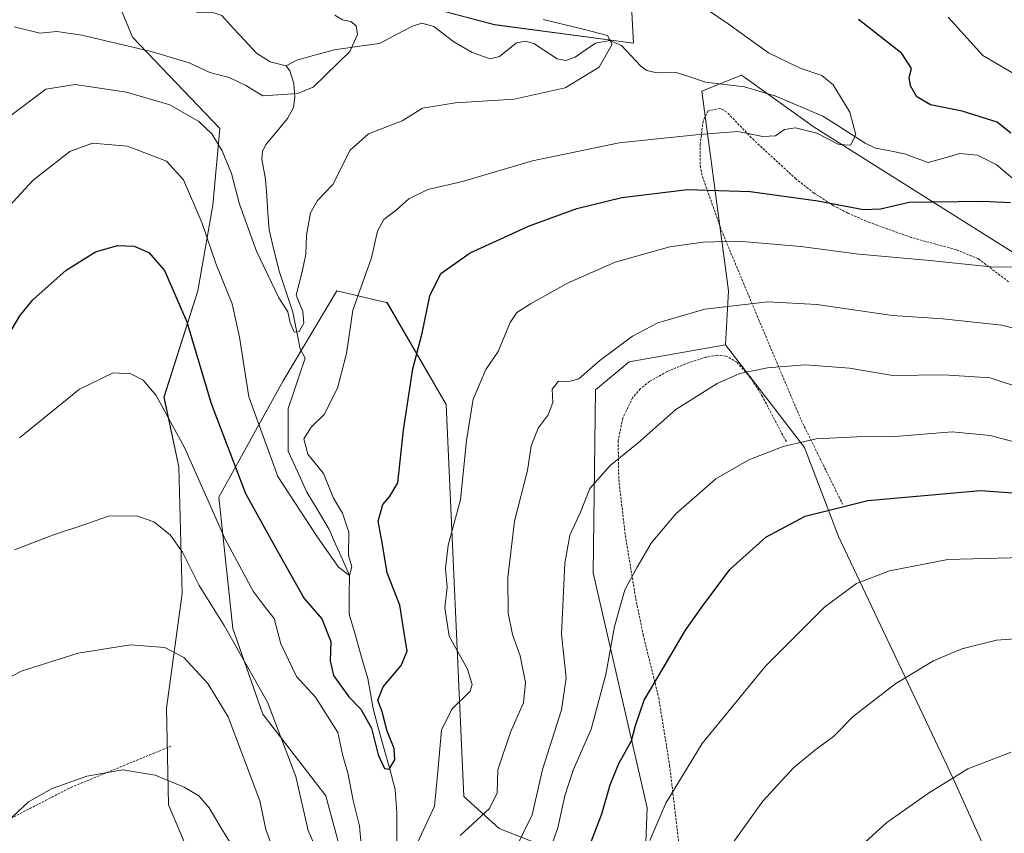
# Model space of a CAD drawing. Units: metres. Extents: x 609851 to 611978, y 4791785 to 4794126.
# Drawn here: x 610386 to 610595, y 4792668 to 4792841 of the extents above; entities that cross this region are included whole.
import ezdxf

# ---------------------------------------------------------------- set-up
doc = ezdxf.new("R2010")
doc.units = ezdxf.units.M
doc.header["$MEASUREMENT"] = 0
doc.linetypes.add('TRAZOS', pattern=[0.75, 0.5, -0.25])
for name, color, linetype, lineweight in [('Alambrada', 19, 'TRAZOS', 0), ('Arbolado forestal CxS', 92, 'Continuous', 0), ('Corriente natural lineal', 142, 'Continuous', 13), ('Curva de nivel maestra', 36, 'Continuous', 30), ('Curva de nivel normal', 36, 'Continuous', 0), ('Pastizal CxS', 92, 'Continuous', 0), ('Prado CxS', 92, 'Continuous', 0), ('Valla', 19, 'TRAZOS', 0)]:
    doc.layers.add(name, color=color, linetype=linetype, lineweight=lineweight)

# ---------------------------------------------------------------- blocks, each defined once
blk = doc.blocks.new('*U150')
at = {"layer": 'Prado CxS', "color": 92, "linetype": 'Continuous', "lineweight": 0}
for points in [[(610515.3275, 4792859.3761, 173.572), (610516.6397, 4792835.7701, 165.6627), (610487.1317, 4792839.7045, 162.8952), (610467.4601, 4792844.9491, 161.3951)], [(610405.8233, 4792848.2259, 157.0164), (610410.4129, 4792837.0797, 160.6071), (610428.8993, 4792817.7199, 162.9927), (610427.3975, 4792801.4393, 166.7901), (610424.2657, 4792783.2731, 171.7667), (610417.0775, 4792760.6975, 178.5602), (610420.2491, 4792745.9387, 180.2733), (610420.9051, 4792719.0557, 186.3651), (610417.6265, 4792694.7949, 193.1971), (610418.0015, 4792674.2769, 196.096), (610431.0465, 4792643.6357, 199.8207)], [(610456.9699, 4792655.4543, 182.9204), (610451.4217, 4792676.1937, 180.9234), (610438.0561, 4792693.4823, 184.9245), (610431.6461, 4792711.6717, 183.3607), (610428.6839, 4792739.5273, 177.0764), (610442.3671, 4792764.2015, 168.4329), (610453.7081, 4792783.2741, 170.646), (610464.2009, 4792780.8055, 173.8837), (610464.3575, 4792780.7685, 173.9325), (610476.8799, 4792759.1597, 179.9381), (610480.6637, 4792676.0355, 185.105), (610488.1627, 4792669.2675, 190.324), (610518.8775, 4792657.1489, 209.0967), (610519.4853, 4792673.6533, 205.7689), (610508.1019, 4792723.4819, 194.4056), (610508.5397, 4792762.2717, 187.8702), (610515.7259, 4792768.2419, 187.7708), (610536.1119, 4792771.7867, 189.5815), (610552.8745, 4792750.0769, 197.1263), (610560.0803, 4792731.1641, 203.5385), (610584.3971, 4792679.8297, 216.5479), (610592.5037, 4792661.8177, 221.0833)]]:
    blk.add_polyline3d(points, dxfattribs=at)
blk = doc.blocks.new('*U165')
at = {"layer": 'Curva de nivel normal', "color": 36, "linetype": 'Continuous', "lineweight": 0}
blk.add_polyline3d([(610535.41, 4792663.03, 210), (610544.04, 4792675.08, 210), (610550.52, 4792682.14, 210), (610555.34, 4792686.09, 210), (610559.02, 4792688.74, 210), (610563.27, 4792693.1, 210), (610572.25, 4792699.98, 210), (610580.21, 4792704.81, 210), (610586.22, 4792707.38, 210), (610593.58, 4792709.22, 210), (610602.54, 4792709.83, 210)], dxfattribs=at)
blk = doc.blocks.new('*U168')
at = {"layer": 'Curva de nivel normal', "color": 36, "linetype": 'Continuous', "lineweight": 0}
blk.add_polyline3d([(610554.84, 4792656.43, 215), (610570.33, 4792670.55, 215), (610579.16, 4792676.78, 215), (610587.52, 4792681.94, 215), (610596.66, 4792685.45, 215)], dxfattribs=at)
blk = doc.blocks.new('*U171')
at = {"layer": 'Curva de nivel normal', "color": 36, "linetype": 'Continuous', "lineweight": 0}
blk.add_polyline3d([(610520.06, 4792666.73, 205), (610523.5, 4792674.63, 205), (610531.21, 4792687.3, 205), (610544.58, 4792703.66, 205), (610557.2, 4792716.24, 205), (610563.9, 4792721.18, 205), (610570.86, 4792723.92, 205), (610583.29, 4792726.31, 205), (610604.37, 4792726.86, 205)], dxfattribs=at)
blk = doc.blocks.new('*U189')
at = {"layer": 'Curva de nivel normal', "color": 36, "linetype": 'Continuous', "lineweight": 0}
blk.add_polyline3d([(610385.32, 4792839.21, 160), (610390.73, 4792837.91, 160), (610394.38, 4792838.22, 160), (610399.64, 4792837.5, 160), (610414.38, 4792834, 160), (610422.4, 4792831.59, 160), (610426.77, 4792829.57, 160), (610430.9, 4792828.48, 160), (610434.44, 4792826.78, 160), (610438.06, 4792824.64, 160), (610445.39, 4792825.11, 160), (610448.72, 4792826.47, 160), (610456.46, 4792834.04, 160), (610458.07, 4792837.62, 160), (610457.79, 4792839.46, 160), (610456.7, 4792840.4, 160), (610454.9, 4792840.73, 160), (610453.33, 4792841.69, 160)], dxfattribs=at)

msp = doc.modelspace()

# ---------------------------------------------------------------- linework, layer by layer
at = {"layer": 'Alambrada', "color": 19, "linetype": 'TRAZOS', "lineweight": 0}
msp.add_polyline3d([(610294.77, 4792725.86, 161.55), (610297.01, 4792707.8, 163.07), (610310.14, 4792694.01, 164.66), (610322.74, 4792688.31, 172.17), (610325.53, 4792673.32, 176.55), (610331.62, 4792650.05, 181.01), (610358.05, 4792655.05, 190.25), (610362.49, 4792657.16, 191.42), (610378.57, 4792668.3, 194.4), (610397.32, 4792677.97, 195.09), (610418.53, 4792686.7, 193.93)], dxfattribs=at)
at = {"layer": 'Arbolado forestal CxS', "color": 92, "linetype": 'Continuous', "lineweight": 0}
for points in [[(610467.46, 4792844.95, 161.4), (610487.13, 4792839.7, 162.9), (610516.64, 4792835.77, 165.66), (610515.33, 4792859.38, 173.57)], [(610515.33, 4792859.38, 173.57), (610516.64, 4792835.77, 165.66), (610487.13, 4792839.7, 162.9), (610467.46, 4792844.95, 161.4)], [(610431.05, 4792643.64, 199.82), (610418, 4792674.28, 196.1), (610417.63, 4792694.79, 193.2), (610420.91, 4792719.06, 186.37), (610420.25, 4792745.94, 180.27), (610417.08, 4792760.7, 178.56), (610424.27, 4792783.27, 171.77), (610427.4, 4792801.44, 166.79), (610428.9, 4792817.72, 162.99), (610410.41, 4792837.08, 160.61), (610405.82, 4792848.23, 157.02)], [(610405.82, 4792848.23, 157.02), (610410.41, 4792837.08, 160.61), (610428.9, 4792817.72, 162.99), (610427.4, 4792801.44, 166.79), (610424.27, 4792783.27, 171.77), (610417.08, 4792760.7, 178.56), (610420.25, 4792745.94, 180.27), (610420.91, 4792719.06, 186.37), (610417.63, 4792694.79, 193.2), (610418, 4792674.28, 196.1), (610431.05, 4792643.64, 199.82)], [(610619.45, 4792777.3, 181.05), (610554.93, 4792817.99, 170.45), (610539.53, 4792829, 168.62), (610531.11, 4792825.6, 168.5), (610536.74, 4792783.25, 185.62), (610536.11, 4792771.79, 189.58), (610515.73, 4792768.24, 187.77), (610508.54, 4792762.27, 187.87), (610508.1, 4792723.48, 194.41), (610519.49, 4792673.65, 205.77), (610518.88, 4792657.15, 209.1), (610488.16, 4792669.27, 190.32), (610480.66, 4792676.04, 185.1), (610476.88, 4792759.16, 179.94), (610464.36, 4792780.77, 173.93), (610464.2, 4792780.81, 173.88), (610453.71, 4792783.27, 170.65), (610442.37, 4792764.2, 168.43), (610428.68, 4792739.53, 177.08), (610431.65, 4792711.67, 183.36), (610438.06, 4792693.48, 184.92), (610451.42, 4792676.19, 180.92), (610456.97, 4792655.45, 182.92)], [(610713.29, 4792632.25, 213.63), (610718.98, 4792659.68, 205.98), (610710.43, 4792696.91, 197), (610666.41, 4792757.6, 184.74), (610619.45, 4792777.3, 181.05), (610554.93, 4792817.99, 170.45), (610539.53, 4792829, 168.62), (610531.11, 4792825.6, 168.5), (610536.74, 4792783.25, 185.62), (610536.11, 4792771.79, 189.58)], [(610456.97, 4792655.45, 182.92), (610451.42, 4792676.19, 180.92), (610438.06, 4792693.48, 184.92), (610431.65, 4792711.67, 183.36), (610428.68, 4792739.53, 177.08), (610442.37, 4792764.2, 168.43), (610453.71, 4792783.27, 170.65), (610464.2, 4792780.81, 173.88), (610464.36, 4792780.77, 173.93), (610476.88, 4792759.16, 179.94), (610480.66, 4792676.04, 185.1), (610488.16, 4792669.27, 190.32), (610518.88, 4792657.15, 209.1), (610519.49, 4792673.65, 205.77), (610508.1, 4792723.48, 194.41), (610508.54, 4792762.27, 187.87), (610515.73, 4792768.24, 187.77), (610536.11, 4792771.79, 189.58)]]:
    msp.add_polyline3d(points, dxfattribs=at)
at = {"layer": 'Corriente natural lineal', "color": 142, "linetype": 'Continuous', "lineweight": 13}
for points in [[(610443, 4792831, 158.75), (610439.62, 4792831.79, 158.43), (610436.68, 4792833.68, 157.99), (610434.23, 4792836.33, 157.8), (610431.77, 4792838.98, 157.32), (610429.32, 4792841.62, 157.14), (610427.66, 4792842.2, 157.05), (610424.23, 4792842.27, 156.97), (610421.41, 4792843.21, 156.82), (610418.6, 4792844.16, 156.85), (610416.16, 4792846.51, 156.76), (610413.64, 4792850.45, 156.61), (610411.4, 4792851.98, 156.48), (610410.57, 4792852.35, 156.41), (610408.46, 4792854.33, 156.21), (610406.76, 4792858.66, 156.02), (610405.05, 4792862.99, 155.71), (610403.35, 4792867.32, 155.52), (610401.64, 4792871.65, 155.47), (610399.93, 4792875.99, 155.29), (610397.63, 4792879.83, 155.06), (610395.33, 4792883.68, 154.94), (610393.89, 4792887.49, 154.62), (610392.1, 4792888.03, 154.45)], [(610597.01, 4792807.08, 173.7), (610593.52, 4792810.06, 173.01), (610589.57, 4792812.06, 172.65), (610585.83, 4792812.41, 172.85), (610582.44, 4792811.43, 172.88), (610579.06, 4792810.46, 172.53), (610576.57, 4792811.4, 172.09), (610574.07, 4792812.33, 171.45), (610570.99, 4792812.93, 170.8), (610567.91, 4792813.54, 170.43), (610565.77, 4792814.55, 170.27), (610562.77, 4792816.48, 169.97), (610559.78, 4792818.41, 169.77), (610556.79, 4792820.33, 169.64), (610553.46, 4792821.73, 169.33), (610550.13, 4792823.12, 168.94), (610546.79, 4792824.51, 168.69), (610543.47, 4792825.52, 168.47), (610540.14, 4792826.54, 168.11), (610536, 4792827.03, 167.62), (610531.86, 4792827.52, 167.3), (610528.77, 4792828.54, 166.59), (610525.67, 4792829.56, 166.18), (610521.59, 4792829.51, 165.57), (610519.44, 4792830.01, 165.55), (610518.14, 4792830.91, 165.54), (610516.12, 4792833.11, 165.42), (610514.1, 4792835.31, 165.29), (610511.57, 4792836.36, 165.09), (610508.55, 4792835.77, 164.85), (610506.4, 4792834.3, 164.55), (610504.24, 4792832.82, 164.37), (610502.26, 4792832.11, 164.22), (610500.46, 4792832.43, 164.04), (610497.98, 4792834.06, 163.71), (610495.51, 4792835.68, 163.45), (610493.73, 4792836.2, 163.23), (610491.8, 4792835.83, 162.95), (610488.23, 4792832.96, 162.92), (610486.22, 4792832.47, 162.94), (610482.4, 4792833.79, 162.42), (610478.5, 4792836.05, 162.07), (610476.38, 4792837.68, 161.76), (610474.26, 4792839.3, 161.6), (610471.75, 4792840.05, 161.38), (610469.75, 4792839.41, 161.21), (610466.25, 4792837.57, 160.95), (610462.75, 4792835.73, 160.65), (610458.01, 4792835.06, 160.12), (610453.26, 4792834.39, 159.62), (610449.26, 4792833.28, 159.28), (610445.26, 4792832.17, 158.94), (610443, 4792831, 158.75)], [(610466.36, 4792664.24, 177.89), (610466.41, 4792668.42, 177.19), (610466.46, 4792672.6, 176.56), (610466.1, 4792677.51, 175.99), (610464.93, 4792681.81, 175.76), (610463.76, 4792686.1, 175.33), (610462.59, 4792690.4, 174.35), (610461.42, 4792694.69, 173.52), (610460.87, 4792697.87, 174.06), (610460.31, 4792701.04, 173.23), (610458.98, 4792705.6, 171.74), (610457.65, 4792710.15, 171.1), (610456.32, 4792714.71, 171.39), (610456.36, 4792718.81, 170.63), (610456.4, 4792722.9, 169.94), (610454.97, 4792726.14, 170.03), (610453.54, 4792729.39, 169.68), (610452.11, 4792732.63, 168.78), (610449.73, 4792736.6, 169), (610447.35, 4792740.57, 168.96), (610445.36, 4792744.94, 168.95), (610443.38, 4792749.3, 168.39), (610443.38, 4792753.8, 168.38), (610443.38, 4792758.3, 168.62), (610444.58, 4792761.87, 168.04), (610445.79, 4792765.43, 167.01), (610447, 4792769, 166.02), (610445.97, 4792770.94, 165.7), (610445.18, 4792774.85, 165.33), (610444.4, 4792778.75, 165.05), (610442.99, 4792783, 165.25), (610441.57, 4792787.24, 164.1), (610440.47, 4792791.7, 163.69), (610439.36, 4792796.17, 163.42), (610439.12, 4792799.75, 163.09), (610438.87, 4792803.33, 162.94), (610438.63, 4792806.91, 162.5), (610437.84, 4792811.15, 161.99), (610437.98, 4792812.8, 161.77), (610438.67, 4792814.26, 161.61), (610440.98, 4792817.03, 161.32), (610443.28, 4792819.8, 161.09), (610444.53, 4792822.17, 160.67), (610444.81, 4792824.34, 160.17), (610444.58, 4792827.21, 159.38), (610443.78, 4792829.92, 158.88), (610443, 4792831, 158.75)]]:
    msp.add_polyline3d(points, dxfattribs=at)
at = {"layer": 'Curva de nivel maestra', "color": 36, "linetype": 'Continuous', "lineweight": 30}
for points in [[(610596.65, 4792816.67, 175), (610593.72, 4792819.06, 175), (610586.3, 4792821.35, 175), (610579.57, 4792822.74, 175), (610576.71, 4792824.43, 175), (610575.38, 4792826.72, 175), (610575.03, 4792828.48, 175), (610575.54, 4792830.39, 175), (610573.53, 4792833.58, 175), (610564.29, 4792840.82, 175)], [(610383.99, 4792773.62, 175), (610386.54, 4792777.95, 175), (610389.3, 4792781.39, 175), (610396.34, 4792787.65, 175), (610402.53, 4792791.56, 175), (610407.2, 4792792.88, 175), (610410.72, 4792792.74, 175), (610413.87, 4792791.39, 175), (610417.16, 4792787.56, 175), (610421.92, 4792776.68, 175), (610427.07, 4792759.4, 175), (610434.36, 4792740.28, 175), (610441.14, 4792728.05, 175), (610446.83, 4792718.05, 175), (610450.52, 4792713.72, 175), (610452.45, 4792708.88, 175), (610452.29, 4792704.78, 175), (610453.05, 4792701.73, 175), (610456.29, 4792697.17, 175), (610458.81, 4792694.57, 175), (610461.08, 4792690.53, 175), (610462.52, 4792684.88, 175), (610463.82, 4792681.99, 175), (610464.85, 4792681.81, 175), (610466, 4792683.84, 175), (610465.86, 4792686.22, 175), (610464.36, 4792689.93, 175), (610463.33, 4792693.97, 175), (610462.41, 4792696.46, 175), (610463.52, 4792699.31, 175), (610467.38, 4792703.82, 175), (610468.6, 4792706.85, 175), (610468.01, 4792710.76, 175), (610467.11, 4792716.58, 175), (610464.41, 4792723.45, 175), (610463.3, 4792729.91, 175), (610462.51, 4792734.4, 175), (610463.49, 4792737.94, 175), (610464.89, 4792739.6, 175), (610466.65, 4792742.54, 175), (610467.88, 4792753.7, 175), (610469.84, 4792766.74, 175), (610471.82, 4792774.3, 175), (610473.46, 4792782.18, 175), (610475.75, 4792786.95, 175), (610481.96, 4792791.31, 175), (610488.32, 4792794.19, 175), (610494.36, 4792797, 175), (610504.6, 4792800.71, 175), (610514.18, 4792803.07, 175), (610528.04, 4792804.76, 175), (610541.37, 4792804.34, 175), (610555.67, 4792802.34, 175), (610565.37, 4792800.54, 175), (610569.02, 4792800.66, 175), (610575.05, 4792802.06, 175), (610590.58, 4792802.26, 175), (610596.53, 4792802.02, 175)], [(610505.1, 4792659.81, 200), (610509.93, 4792672.34, 200), (610511.68, 4792678.49, 200), (610513.5, 4792683.05, 200), (610516.17, 4792687.82, 200), (610517.04, 4792691.08, 200), (610518.86, 4792696.45, 200), (610522.89, 4792703.26, 200), (610527.63, 4792711.28, 200), (610531.27, 4792716.4, 200), (610537.04, 4792724.17, 200), (610544.71, 4792731.06, 200), (610553.04, 4792735.5, 200), (610566.27, 4792738.78, 200), (610590.17, 4792740.93, 200), (610602.85, 4792740.02, 200)]]:
    msp.add_polyline3d(points, dxfattribs=at)
at = {"layer": 'Curva de nivel normal', "color": 36, "linetype": 'Continuous', "lineweight": 0}
for points in [[(610532.12, 4792843.01, 170), (610536.7, 4792839.88, 170), (610545.21, 4792833.73, 170), (610551.93, 4792830.49, 170), (610556.57, 4792828.91, 170), (610558.93, 4792826.94, 170), (610562.47, 4792821.15, 170), (610563.73, 4792816.32, 170), (610562.62, 4792814.18, 170), (610560.17, 4792814.31, 170), (610555.5, 4792816.73, 170), (610550.96, 4792817.86, 170), (610548.66, 4792817.45, 170), (610546.71, 4792816.15, 170), (610544.04, 4792815.99, 170), (610538.71, 4792817.04, 170), (610530.51, 4792816.38, 170), (610513.56, 4792814.68, 170), (610495.18, 4792810.84, 170), (610480.39, 4792806.42, 170), (610473.05, 4792804.72, 170), (610469.01, 4792802.8, 170), (610466.34, 4792800.47, 170), (610463.72, 4792798.39, 170), (610462.36, 4792795.94, 170), (610461.06, 4792790.25, 170), (610457.09, 4792779.17, 170), (610455.75, 4792769.99, 170), (610453.83, 4792762.63, 170), (610451.03, 4792757.07, 170), (610448.26, 4792754.34, 170), (610446.73, 4792751.86, 170), (610447.58, 4792748.6, 170), (610450.88, 4792744.56, 170), (610453.03, 4792739.33, 170), (610454.95, 4792736.11, 170), (610456.28, 4792732.07, 170), (610456.18, 4792727.16, 170), (610456.92, 4792724.72, 170), (610456.4, 4792722.9, 170), (610454.04, 4792724.67, 170), (610449.46, 4792731.23, 170), (610441.24, 4792743.92, 170), (610435.03, 4792760.78, 170), (610433.12, 4792773.44, 170), (610431.51, 4792780.5, 170), (610428.06, 4792789.05, 170), (610425.13, 4792797.79, 170), (610421.18, 4792806.79, 170), (610417.62, 4792810.74, 170), (610409.33, 4792813.94, 170), (610401.93, 4792814.59, 170), (610397.12, 4792812.82, 170), (610389.31, 4792806.76, 170), (610383.4, 4792800.31, 170)], [(610384.06, 4792820.01, 165), (610392.06, 4792826.02, 165), (610398.24, 4792827.01, 165), (610409.12, 4792825.39, 165), (610418.32, 4792822.7, 165), (610424.43, 4792819.18, 165), (610427.23, 4792816.56, 165), (610429.43, 4792812.95, 165), (610431.41, 4792808.17, 165), (610433.12, 4792801.64, 165), (610436.69, 4792791.68, 165), (610441.46, 4792781.78, 165), (610443.3, 4792778.8, 165), (610443.82, 4792776.45, 165), (610444.7, 4792774.49, 165), (610445.71, 4792774.66, 165), (610446.73, 4792776.44, 165), (610446.54, 4792778.85, 165), (610445.1, 4792782.33, 165), (610446.4, 4792787.3, 165), (610447.16, 4792791.05, 165), (610447.29, 4792795.05, 165), (610448.14, 4792799.78, 165), (610449.61, 4792802.41, 165), (610452.89, 4792805.81, 165), (610456.54, 4792813.08, 165), (610460.45, 4792816.54, 165), (610467.57, 4792819.33, 165), (610471.88, 4792822.01, 165), (610478.88, 4792823.13, 165), (610491.3, 4792823.9, 165), (610502.16, 4792826.32, 165), (610509.35, 4792830.66, 165), (610512.12, 4792835.55, 165), (610511.09, 4792837.42, 165), (610505.97, 4792838.75, 165), (610497.46, 4792840.77, 165)], [(610583.36, 4792841.28, 180), (610590.71, 4792833.2, 180), (610599.35, 4792828.05, 180)], [(610598.28, 4792788.29, 180), (610592.36, 4792788.35, 180), (610578.71, 4792789.79, 180), (610564.4, 4792791.04, 180), (610552.13, 4792792.69, 180), (610538.81, 4792793.77, 180), (610531.38, 4792793.58, 180), (610524.32, 4792792.57, 180), (610512.72, 4792789.31, 180), (610502.64, 4792784.89, 180), (610494.77, 4792780.54, 180), (610491.9, 4792778.66, 180), (610490.44, 4792776.58, 180), (610487.95, 4792770.4, 180), (610485.31, 4792766.62, 180), (610482.6, 4792760.28, 180), (610481.19, 4792751.54, 180), (610479.97, 4792738.98, 180), (610477.35, 4792729.36, 180), (610476.78, 4792724.4, 180), (610477.1, 4792720.4, 180), (610476.62, 4792716.06, 180), (610477.54, 4792710.02, 180), (610481.4, 4792703.06, 180), (610482.4, 4792699.76, 180), (610481.96, 4792698.4, 180), (610478.1, 4792694.57, 180), (610475.88, 4792690.11, 180), (610475.11, 4792681.35, 180), (610474.41, 4792673.98, 180), (610470.32, 4792665.18, 180)], [(610479.84, 4792667.74, 185), (610486.06, 4792673.49, 185), (610487.71, 4792676.83, 185), (610487.89, 4792681.72, 185), (610490.52, 4792689.69, 185), (610493.33, 4792695.9, 185), (610493.72, 4792700.2, 185), (610492.57, 4792705.9, 185), (610490.98, 4792710.39, 185), (610490.02, 4792714.91, 185), (610489.98, 4792722.47, 185), (610491.4, 4792734.42, 185), (610494.15, 4792745.18, 185), (610494.92, 4792750.42, 185), (610496.41, 4792754.16, 185), (610498.5, 4792756.95, 185), (610499.49, 4792759.6, 185), (610499.35, 4792762.4, 185), (610500.75, 4792764.14, 185), (610502.72, 4792763.98, 185), (610505.05, 4792764.61, 185), (610509.48, 4792768.52, 185), (610516.42, 4792773.66, 185), (610521.8, 4792776.48, 185), (610531.71, 4792779.38, 185), (610545.12, 4792780.91, 185), (610555.52, 4792780.34, 185), (610571.53, 4792778.07, 185), (610582.23, 4792777.3, 185), (610594.74, 4792775.98, 185), (610600.81, 4792774.42, 185)], [(610490.91, 4792663.5, 190), (610495.1, 4792672.13, 190), (610497.34, 4792681.74, 190), (610501.35, 4792694.41, 190), (610502.34, 4792701.1, 190), (610501.35, 4792710.44, 190), (610502.09, 4792725.51, 190), (610503.14, 4792731.47, 190), (610505.37, 4792736.33, 190), (610507.35, 4792741.37, 190), (610511.68, 4792746.23, 190), (610517.61, 4792751.07, 190), (610525.56, 4792758.07, 190), (610534.37, 4792763.63, 190), (610539.19, 4792765.76, 190), (610545.04, 4792766.96, 190), (610553.04, 4792767.55, 190), (610562.44, 4792766.89, 190), (610571.61, 4792765.32, 190), (610582.44, 4792765.45, 190), (610592.26, 4792764.83, 190), (610599.7, 4792762.34, 190)], [(610459.07, 4792663.41, 180), (610458.52, 4792669.8, 180), (610457.21, 4792675.22, 180), (610456.04, 4792681.06, 180), (610455.01, 4792684.7, 180), (610453.95, 4792689.64, 180), (610449.19, 4792697.13, 180), (610445.14, 4792701.49, 180), (610441.83, 4792708.41, 180), (610440.46, 4792713.77, 180), (610438.53, 4792716.18, 180), (610436.01, 4792719.59, 180), (610430.07, 4792730.58, 180), (610421.42, 4792750.05, 180), (610415.42, 4792761.1, 180), (610412.64, 4792764.35, 180), (610410.02, 4792765.68, 180), (610406.32, 4792765.89, 180), (610399.14, 4792762.38, 180), (610386.42, 4792752.11, 180)], [(610497.13, 4792659.74, 195), (610500.6, 4792669.41, 195), (610502.05, 4792676.16, 195), (610503.81, 4792681.63, 195), (610507.65, 4792690.29, 195), (610510.73, 4792701.93, 195), (610512.59, 4792712.1, 195), (610514.8, 4792719.85, 195), (610517.42, 4792724.64, 195), (610520.36, 4792729.77, 195), (610525.59, 4792735.99, 195), (610534.04, 4792743.38, 195), (610541.04, 4792747.45, 195), (610548.38, 4792750.29, 195), (610555.38, 4792751.86, 195), (610563.97, 4792752.34, 195), (610571.99, 4792752.36, 195), (610584.21, 4792753.38, 195), (610592.27, 4792752.62, 195), (610605.04, 4792749.21, 195)], [(610385.39, 4792728.34, 185), (610393.68, 4792731.56, 185), (610400.32, 4792733.74, 185), (610405.28, 4792735.48, 185), (610411.25, 4792735.53, 185), (610414.94, 4792734.25, 185), (610418.4, 4792731.56, 185), (610421, 4792727.84, 185), (610424.5, 4792720.8, 185), (610429.87, 4792712.27, 185), (610439.01, 4792696.02, 185), (610445.04, 4792680.27, 185), (610447.64, 4792668.86, 185), (610451.8, 4792659.21, 185)], [(610375.4, 4792696.28, 190), (610386.77, 4792702.64, 190), (610398.9, 4792706.42, 190), (610409.98, 4792708.21, 190), (610417.24, 4792707.63, 190), (610421.26, 4792705.5, 190), (610426.36, 4792700, 190), (610430.66, 4792692.91, 190), (610437.4, 4792675.09, 190), (610438.67, 4792669.07, 190), (610440.36, 4792664.41, 190)], [(610383.01, 4792669.88, 195), (610388.38, 4792674.92, 195), (610393.4, 4792677.76, 195), (610400.7, 4792680.36, 195), (610408.36, 4792681.73, 195), (610415.21, 4792680.55, 195), (610421.36, 4792678.04, 195), (610424.49, 4792676.17, 195), (610426.62, 4792673.64, 195), (610429.12, 4792669.46, 195), (610431.37, 4792665.8, 195)]]:
    msp.add_polyline3d(points, dxfattribs=at)
at = {"layer": 'Pastizal CxS', "color": 92, "linetype": 'Continuous', "lineweight": 0}
for points in [[(610534.64, 4792431.89, 237.08), (610529.35, 4792446.71, 237.44), (610528.29, 4792455.18, 238.52), (610524.06, 4792468.95, 238.22), (610513.47, 4792482.71, 234.33), (610515.16, 4792495.91, 235.26), (610527.78, 4792534.94, 232.24), (610531.23, 4792555.59, 223.19), (610518.6, 4792568.22, 216.6), (610517.45, 4792591.17, 212.89), (610522.04, 4792607.24, 213.68), (610545, 4792629.04, 218.29), (610565.66, 4792645.11, 220.25), (610592.5, 4792661.82, 221.08), (610584.4, 4792679.83, 216.55), (610560.08, 4792731.16, 203.54), (610552.87, 4792750.08, 197.13), (610536.11, 4792771.79, 189.58), (610536.74, 4792783.25, 185.62), (610531.11, 4792825.6, 168.5), (610539.53, 4792829, 168.62), (610554.93, 4792817.99, 170.45), (610619.45, 4792777.3, 181.05)], [(610713.29, 4792632.25, 213.63), (610718.98, 4792659.68, 205.98), (610710.43, 4792696.91, 197), (610666.41, 4792757.6, 184.74), (610619.45, 4792777.3, 181.05), (610554.93, 4792817.99, 170.45), (610539.53, 4792829, 168.62), (610531.11, 4792825.6, 168.5), (610536.74, 4792783.25, 185.62), (610536.11, 4792771.79, 189.58)], [(610536.11, 4792771.79, 189.58), (610552.87, 4792750.08, 197.13), (610560.08, 4792731.16, 203.54), (610584.4, 4792679.83, 216.55), (610592.5, 4792661.82, 221.08), (610565.66, 4792645.11, 220.25), (610545, 4792629.04, 218.29), (610522.04, 4792607.24, 213.68), (610517.45, 4792591.17, 212.89), (610518.6, 4792568.22, 216.6), (610531.23, 4792555.59, 223.19), (610527.78, 4792534.94, 232.24), (610515.16, 4792495.91, 235.26), (610513.47, 4792482.71, 234.33)]]:
    msp.add_polyline3d(points, dxfattribs=at)
at = {"layer": 'Prado CxS', "color": 92, "linetype": 'Continuous', "lineweight": 0}
for points in [[(610515.33, 4792859.38, 173.57), (610516.64, 4792835.77, 165.66), (610487.13, 4792839.7, 162.9), (610467.46, 4792844.95, 161.4)], [(610405.82, 4792848.23, 157.02), (610410.41, 4792837.08, 160.61), (610428.9, 4792817.72, 162.99), (610427.4, 4792801.44, 166.79), (610424.27, 4792783.27, 171.77), (610417.08, 4792760.7, 178.56), (610420.25, 4792745.94, 180.27), (610420.91, 4792719.06, 186.37), (610417.63, 4792694.79, 193.2), (610418, 4792674.28, 196.1), (610431.05, 4792643.64, 199.82)], [(610456.97, 4792655.45, 182.92), (610451.42, 4792676.19, 180.92), (610438.06, 4792693.48, 184.92), (610431.65, 4792711.67, 183.36), (610428.68, 4792739.53, 177.08), (610442.37, 4792764.2, 168.43), (610453.71, 4792783.27, 170.65), (610464.2, 4792780.81, 173.88), (610464.36, 4792780.77, 173.93), (610476.88, 4792759.16, 179.94), (610480.66, 4792676.04, 185.1), (610488.16, 4792669.27, 190.32), (610518.88, 4792657.15, 209.1), (610519.49, 4792673.65, 205.77), (610508.1, 4792723.48, 194.41), (610508.54, 4792762.27, 187.87), (610515.73, 4792768.24, 187.77), (610536.11, 4792771.79, 189.58)], [(610536.11, 4792771.79, 189.58), (610552.87, 4792750.08, 197.13), (610560.08, 4792731.16, 203.54), (610584.4, 4792679.83, 216.55), (610592.5, 4792661.82, 221.08), (610565.66, 4792645.11, 220.25), (610545, 4792629.04, 218.29), (610522.04, 4792607.24, 213.68), (610517.45, 4792591.17, 212.89), (610518.6, 4792568.22, 216.6), (610531.23, 4792555.59, 223.19), (610527.78, 4792534.94, 232.24), (610515.16, 4792495.91, 235.26), (610513.47, 4792482.71, 234.33)]]:
    msp.add_polyline3d(points, dxfattribs=at)
at = {"layer": 'Valla', "color": 19, "linetype": 'TRAZOS', "lineweight": 0}
for points in [[(610596.14, 4792785.18, 180.98), (610589.74, 4792790.05, 179.35), (610585.03, 4792791.98, 178.51), (610575.46, 4792794.59, 177.98), (610566.64, 4792797.77, 176.63), (610562.05, 4792799.76, 175.83), (610558.98, 4792801.35, 174.84), (610554.89, 4792803.98, 173.69), (610551.05, 4792807, 172.68), (610542.17, 4792815.18, 170.49), (610536.38, 4792821.18, 168.52), (610534.97, 4792821.96, 168.21), (610532.42, 4792821.42, 168.31), (610531.37, 4792819.26, 168.94), (610530.77, 4792814.4, 170.67), (610530.77, 4792809.74, 172.85), (610531.23, 4792807.48, 173.9), (610535.26, 4792796.09, 178.92), (610542.85, 4792777.93, 186.5), (610552.17, 4792755.84, 193.63), (610560.94, 4792738.06, 199.97)], [(610549.03, 4792751.32, 194.73), (610548.26, 4792752.64, 194.28), (610543.98, 4792760.85, 191.65), (610541.37, 4792764.9, 190.42), (610538.55, 4792768.13, 189.22), (610536.27, 4792769.42, 188.69), (610534.37, 4792769.59, 188.49), (610531.96, 4792769.18, 188.43), (610528.39, 4792768.07, 188.27), (610523.78, 4792766.17, 187.88), (610520.03, 4792764.06, 187.78), (610518.04, 4792762.47, 187.64), (610516.44, 4792760.59, 187.65), (610514.35, 4792756.29, 188.22), (610513.37, 4792751.47, 189.08), (610513.49, 4792743.27, 190.77), (610514.9, 4792731.33, 193.77), (610517.1, 4792718, 195.98), (610518.67, 4792710.31, 197.28), (610521.96, 4792697.01, 200.84), (610524.28, 4792682.63, 203.97), (610526.23, 4792666.18, 206.88)]]:
    msp.add_polyline3d(points, dxfattribs=at)

# ---------------------------------------------------------------- block references
at = {"layer": 'Curva de nivel normal', "color": 36, "linetype": 'Continuous', "lineweight": 0}
for name in ['*U168', '*U165', '*U171', '*U189']:
    msp.add_blockref(name, (0, 0), dxfattribs=at)
at = {"layer": 'Prado CxS', "color": 92, "linetype": 'Continuous', "lineweight": 0}
msp.add_blockref('*U150', (0, 0), dxfattribs=at)

doc.saveas('drawing.dxf')
